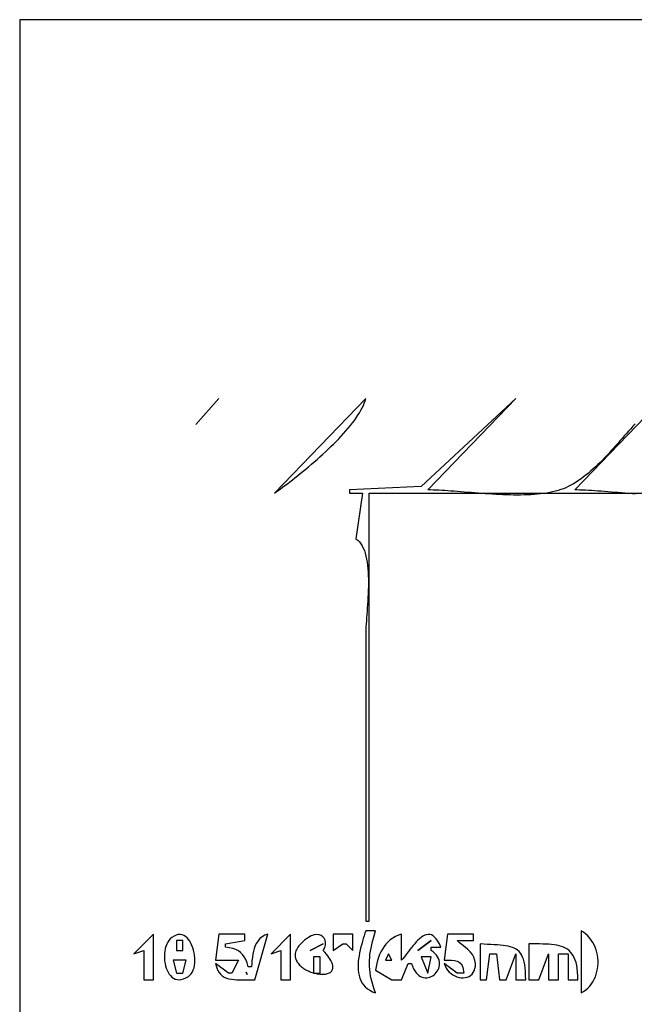
# Model space of a CAD drawing. Extents: x 0 to 792, y 0 to 612.
# Drawn here: x 0 to 188, y 310 to 612 of the extents above; entities that cross this region are included whole.
import ezdxf

# ---------------------------------------------------------------- set-up
doc = ezdxf.new("R2010")
doc.units = 0
doc.layers.add('C7', color=7, linetype='CONTINUOUS')

msp = doc.modelspace()

# ---------------------------------------------------------------- linework, layer by layer
at = {"layer": 'C7'}
for points in [[(0, 612)], [(0, 612), (0, 0), (792, 0), (792, 612), (0, 612)], [(61, 496), (54, 488), (61, 496)], [(106, 496), (78, 467), (78.5863, 467.4159), (79.2069, 467.862), (79.8595, 468.3371), (80.5416, 468.8398), (81.2512, 469.3692), (81.986, 469.9238), (82.7437, 470.5027), (83.522, 471.1044), (84.3186, 471.728), (85.1314, 472.372), (85.9581, 473.0355), (86.7963, 473.7171), (87.6439, 474.4156), (88.4986, 475.13), (89.3581, 475.8589), (90.2202, 476.6011), (91.0826, 477.3556), (91.943, 478.121), (92.7992, 478.8962), (93.649, 479.6799), (94.49, 480.4711), (95.3201, 481.2684), (96.1369, 482.0707), (96.9382, 482.8768), (97.7217, 483.6855), (98.4853, 484.4956), (99.2265, 485.3059), (99.9432, 486.1152), (100.6331, 486.9223), (101.294, 487.726), (101.9235, 488.5251), (102.5195, 489.3184), (103.0797, 490.1047), (103.6017, 490.8829), (104.0834, 491.6516), (104.5226, 492.4098), (104.9168, 493.1562), (105.2639, 493.8896), (105.5617, 494.6088), (105.8078, 495.3127), (106, 496)], [(188.4943, 488.2331), (187.8245, 487.5022), (187.1577, 486.7645), (186.4934, 486.0213), (185.8308, 485.274), (185.1694, 484.5237), (184.5086, 483.7718), (183.8476, 483.0196), (183.1859, 482.2684), (182.5228, 481.5196), (181.8577, 480.7743), (181.19, 480.0339), (180.519, 479.2997), (179.8441, 478.5731), (179.1647, 477.8552), (178.4801, 477.1474), (177.7897, 476.4511), (177.0929, 475.7674), (176.389, 475.0978), (175.6775, 474.4434), (174.9576, 473.8057), (174.2288, 473.1858), (173.4903, 472.5852), (172.7417, 472.005), (171.9822, 471.4467), (171.2113, 470.9115), (170.4282, 470.4007), (169.6324, 469.9156), (168.8232, 469.4575), (168, 469.0277), (167.2817, 468.6911), (166.531, 468.3823), (165.7493, 468.1003), (164.938, 467.8441), (164.0987, 467.613), (163.2327, 467.4058), (162.3416, 467.2216), (161.4268, 467.0596), (160.4897, 466.9187), (159.5319, 466.7981), (158.5547, 466.6967), (157.5596, 466.6137), (156.5481, 466.548), (155.5217, 466.4988), (154.4817, 466.4652), (153.4297, 466.4461), (152.3671, 466.4406), (151.2954, 466.4478), (150.216, 466.4667), (149.1304, 466.4965), (148.04, 466.5361), (146.9463, 466.5846), (145.8508, 466.6411), (144.7549, 466.7046), (143.66, 466.7742), (142.5677, 466.8489), (141.4794, 466.9279), (140.3965, 467.0101), (139.3205, 467.0946), (138.2529, 467.1805), (137.1951, 467.2669), (136.1486, 467.3527), (135.1148, 467.4371), (134.0951, 467.5191), (133.0912, 467.5977), (132.1043, 467.6721), (131.136, 467.7412), (130.1877, 467.8042), (129.2609, 467.8601), (128.357, 467.9079), (127.4775, 467.9468), (126.6239, 467.9757), (125.7975, 467.9937), (125, 468), (152, 496), (123, 469.0278), (101, 468), (101, 467), (105, 467), (103, 453), (103.5521, 452.5839), (104.0517, 452.0897), (104.5011, 451.522), (104.9025, 450.8855), (105.2583, 450.1848), (105.5708, 449.4246), (105.8422, 448.6095), (106.0749, 447.7442), (106.2711, 446.8334), (106.4332, 445.8816), (106.5634, 444.8935), (106.664, 443.8738), (106.7373, 442.8272), (106.7857, 441.7582), (106.8113, 440.6715), (106.8166, 439.5718), (106.8038, 438.4638), (106.7751, 437.352), (106.733, 436.2411), (106.6796, 435.1358), (106.6173, 434.0408), (106.5484, 432.9606), (106.4752, 431.8999), (106.3999, 430.8635), (106.3249, 429.8558), (106.2525, 428.8816), (106.1849, 427.9456), (106.1244, 427.0523), (106.0734, 426.2064), (106.0341, 425.4127), (106.0089, 424.6756), (106, 424), (106, 336), (107, 336), (107, 424), (107, 467), (199, 467)], [(188.66, 466.7742), (187.5677, 466.8489), (186.4794, 466.9279), (185.3965, 467.0101), (184.3205, 467.0946), (183.2529, 467.1805), (182.1951, 467.2669), (181.1486, 467.3527), (180.1148, 467.4371), (179.0951, 467.5191), (178.0912, 467.5977), (177.1043, 467.6721), (176.136, 467.7412), (175.1877, 467.8042), (174.2609, 467.8601), (173.357, 467.9079), (172.4775, 467.9468), (171.6239, 467.9757), (170.7975, 467.9937), (170, 468), (197, 496)], [(35, 326), (38, 327), (38, 318), (41, 318), (41, 332), (35, 326)], [(46.6019, 330.9676), (46.1328, 330.5485), (45.7196, 330.0574), (45.3613, 329.5025), (45.0575, 328.8924), (44.8076, 328.2354), (44.6108, 327.54), (44.4666, 326.8148), (44.3743, 326.068), (44.3335, 325.3081), (44.3433, 324.5437), (44.4033, 323.7832), (44.5128, 323.0349), (44.6712, 322.3074), (44.8778, 321.6091), (45.1322, 320.9484), (45.4335, 320.3339), (45.7813, 319.7739), (46.175, 319.2769), (46.6138, 318.8513), (47.0972, 318.5056), (47.6247, 318.2482), (48.1954, 318.0877), (48.8089, 318.0324), (49.4646, 318.0907), (50.1617, 318.2712), (50.8998, 318.5823), (51.6782, 319.0324), (52.1559, 319.4138), (52.5646, 319.8802), (52.9063, 320.4219), (53.1827, 321.0289), (53.3959, 321.6913), (53.5476, 322.3994), (53.6398, 323.1432), (53.6743, 323.9129), (53.6532, 324.6988), (53.5782, 325.4908), (53.4512, 326.2791), (53.2742, 327.054), (53.0491, 327.8055), (52.7776, 328.5239), (52.4619, 329.1991), (52.1036, 329.8215), (51.7048, 330.3811), (51.2672, 330.8681), (50.7929, 331.2726), (50.2837, 331.5848), (49.7415, 331.7948), (49.1682, 331.8929), (48.5657, 331.869), (47.9358, 331.7134), (47.2805, 331.4162), (46.6018, 330.9676)], [(61, 332), (60, 324), (67, 324), (65, 320), (64, 320), (60, 323), (60.2354, 321.957), (60.5622, 321.0684), (60.9739, 320.322), (61.4639, 319.7057), (62.0258, 319.2073), (62.6529, 318.8147), (63.3389, 318.5157), (64.0771, 318.2981), (64.8612, 318.1499), (65.6845, 318.0587), (66.5405, 318.0126), (67.4228, 317.9993), (68.3248, 318.0067), (69.2401, 318.0226), (70.162, 318.0349), (71.0841, 318.0314), (72, 318), (76, 332), (75.0736, 331.6505), (74.2754, 331.1905), (73.595, 330.631), (73.0221, 329.983), (72.5463, 329.2578), (72.1574, 328.4662), (71.845, 327.6195), (71.5989, 326.7286), (71.4086, 325.8047), (71.2639, 324.8588), (71.1544, 323.902), (71.0699, 322.9453), (71, 322), (70, 322), (69.641, 323.163), (69.2428, 324.1702), (68.7915, 325.033), (68.2734, 325.763), (67.6751, 326.3718), (66.9827, 326.8708), (66.1827, 327.2716), (65.2613, 327.5857), (64.205, 327.8246), (63, 328), (63, 329), (69, 330), (69, 332), (61, 332)], [(77, 326), (80, 327), (80, 318), (83, 318), (83, 332), (77, 326)], [(93, 327), (93.4361, 327.8511), (93.6689, 328.6639), (93.7148, 329.4215), (93.5903, 330.1068), (93.3118, 330.7032), (92.8958, 331.1936), (92.3587, 331.5613), (91.717, 331.7893), (90.9871, 331.8609), (90.1854, 331.759), (89.3285, 331.4668), (88.4328, 330.9676)], [(96, 332), (96, 327), (99, 329), (100, 329), (102, 327), (102, 332), (96, 332)], [(106, 333), (105.7562, 332.2489), (105.5045, 331.4629), (105.25, 330.6464), (104.9975, 329.8039), (104.752, 328.9398), (104.5186, 328.0585), (104.3022, 327.1647), (104.1078, 326.2626), (103.9404, 325.3569), (103.805, 324.4519), (103.7065, 323.552), (103.65, 322.6619), (103.6404, 321.7859), (103.6827, 320.9284), (103.7819, 320.0941), (103.943, 319.2872), (104.171, 318.5123), (104.4708, 317.7739), (104.8474, 317.0763), (105.3059, 316.4242), (105.8512, 315.8218), (106.4882, 315.2738), (107.222, 314.7845), (108.0576, 314.3584), (109, 314), (108.6006, 315.1186), (108.2518, 316.1971), (107.9522, 317.2403), (107.701, 318.2529), (107.497, 319.2397), (107.3391, 320.2054), (107.2263, 321.1548), (107.1576, 322.0926), (107.1317, 323.0235), (107.1478, 323.9523), (107.2046, 324.8838), (107.3012, 325.8226), (107.4364, 326.7736), (107.6093, 327.7414), (107.8186, 328.7309), (108.0635, 329.7468), (108.3427, 330.7937), (108.6552, 331.8765), (109, 333), (106, 333)], [(109, 321), (114, 318), (117, 318), (119, 323), (120, 323), (120.2992, 322.1384), (120.638, 321.3821), (121.0116, 320.727), (121.4154, 320.1689), (121.8446, 319.7036), (122.2947, 319.327), (122.761, 319.0348), (123.2387, 318.823), (123.7232, 318.6873), (124.2099, 318.6236), (124.694, 318.6277), (125.1709, 318.6955), (125.636, 318.8227), (126.0844, 319.0053), (126.5117, 319.239), (126.913, 319.5197), (127.2838, 319.8432), (127.6194, 320.2054), (127.915, 320.602), (128.166, 321.0289), (128.3678, 321.482), (128.5156, 321.9571), (128.6049, 322.45), (128.6308, 322.9565), (128.5888, 323.4725), (128.4742, 323.9939), (128.2823, 324.5163), (128.0085, 325.0358), (127.648, 325.548), (127.1962, 326.0489), (126.6484, 326.5343), (126, 327), (126, 328), (129, 328), (128.5445, 329.0266), (128.0767, 329.8796), (127.598, 330.5688), (127.1097, 331.1038), (126.6132, 331.4944), (126.1097, 331.7504), (125.6006, 331.8815), (125.0872, 331.8975), (124.5709, 331.8081), (124.053, 331.6231), (123.5349, 331.3522), (123.0178, 331.0051), (122.5031, 330.5916), (121.9922, 330.1215), (121.4863, 329.6045), (120.9868, 329.0504), (120.4951, 328.4689), (120.0124, 327.8697), (119.5402, 327.2626), (119.0797, 326.6573), (118.6323, 326.0637), (118.1992, 325.4913), (117.7819, 324.9501), (117.3817, 324.4497), (117, 324), (117, 332), (116.0235, 331.6513), (115.1197, 331.2314), (114.2865, 330.744), (113.5218, 330.1928), (112.8232, 329.5816), (112.1887, 328.9142), (111.616, 328.1944), (111.103, 327.4259), (110.6475, 326.6125), (110.2474, 325.7579), (109.9003, 324.866), (109.6042, 323.9405), (109.3569, 322.9851), (109.1562, 322.0037), (109, 321)], [(131, 332), (130, 324), (131.1865, 324.0487), (132.2465, 324.0448), (133.1786, 323.9579), (133.9812, 323.7579), (134.6528, 323.4144), (135.192, 322.8972), (135.5973, 322.1759), (135.8671, 321.2202), (136, 320), (134, 320), (130, 323), (130.2838, 322.241), (130.6471, 321.551), (131.0803, 320.9309), (131.5733, 320.3818), (132.1164, 319.9048), (132.6996, 319.5011), (133.3132, 319.1718), (133.9473, 318.9178), (134.5919, 318.7404), (135.2374, 318.6406), (135.8738, 318.6195), (136.4913, 318.6782), (137.0799, 318.8179), (137.63, 319.0395), (138.1316, 319.3442), (138.5748, 319.7332), (138.9498, 320.2075), (139.2469, 320.7681), (139.456, 321.4162), (139.5673, 322.153), (139.5711, 322.9794), (139.4575, 323.8966), (139.1547, 324.8844), (138.6562, 325.7724), (138.0057, 326.5784), (137.2469, 327.32), (136.4232, 328.0152), (135.5785, 328.6817), (134.7561, 329.3374), (134, 330), (139, 330), (139, 332), (131, 332)], [(172, 333), (172, 314), (172.7454, 314.4381), (173.432, 314.9359), (174.0597, 315.4887), (174.629, 316.0918), (175.1398, 316.7405), (175.5925, 317.43), (175.9872, 318.1556), (176.3241, 318.9127), (176.6034, 319.6965), (176.8253, 320.5023), (176.99, 321.3254), (177.0977, 322.161), (177.1485, 323.0045), (177.1427, 323.8512), (177.0804, 324.6963), (176.9619, 325.5351), (176.7873, 326.3629), (176.5568, 327.1751), (176.2707, 327.9668), (175.929, 328.7334), (175.5321, 329.4701), (175.0801, 330.1723), (174.5731, 330.8352), (174.0114, 331.4541), (173.3952, 332.0244), (172.7247, 332.5412), (172, 333)], [(48, 330), (48, 327), (50, 327), (50, 330), (48, 330)], [(88.4328, 330.9675), (87.8127, 330.5348), (87.25, 330.1056), (86.7431, 329.6804), (86.2903, 329.2593), (85.8898, 328.8428), (85.5402, 328.4312), (85.2396, 328.0249), (84.9864, 327.624), (84.779, 327.2291), (84.6156, 326.8404), (84.4947, 326.4583), (84.4145, 326.083), (84.3734, 325.715), (84.3696, 325.3546), (84.4017, 325.0021), (84.4678, 324.6578), (84.5663, 324.3221), (84.6956, 323.9953), (84.8539, 323.6778), (85.0397, 323.3698), (85.2512, 323.0717), (85.4867, 322.7839), (85.7447, 322.5067), (86.0234, 322.2404), (86.3212, 321.9854), (86.6364, 321.742), (86.9673, 321.5105), (87.3123, 321.2912), (87.6697, 321.0846), (88.0379, 320.8909), (88.4151, 320.7104), (88.7997, 320.5436), (89.1901, 320.3907), (89.5845, 320.2521), (89.9813, 320.1281), (90.3789, 320.0191), (90.7755, 319.9253), (91.1695, 319.8471), (91.5593, 319.7849), (91.9431, 319.739), (92.3194, 319.7097), (92.6863, 319.6974), (93.0424, 319.7023), (93.3858, 319.7249), (93.715, 319.7655), (94.0282, 319.8243), (94.3238, 319.9018), (94.6002, 319.9983), (94.8556, 320.1141), (95.0884, 320.2495), (95.2969, 320.4048), (95.4796, 320.5805), (95.6346, 320.7769), (95.7603, 320.9942), (95.8551, 321.2328), (95.9173, 321.4931), (95.9452, 321.7754), (95.9371, 322.08), (95.8915, 322.4073), (95.8066, 322.7576), (95.6807, 323.1311), (95.5123, 323.5284), (95.2995, 323.9497), (95.0408, 324.3952), (94.7346, 324.8655), (94.379, 325.3608), (93.9725, 325.8814), (93.5134, 326.4277), (93, 327)], [(89, 327), (93, 329), (89, 327)], [(122, 327), (126, 330), (122, 327)], [(141, 329), (141, 318), (143, 318), (144, 326), (146, 326), (147, 318), (149, 318), (152, 326), (152, 318), (155, 318), (154.9808, 319.3196), (154.9231, 320.5225), (154.8261, 321.6143), (154.6888, 322.6006), (154.5104, 323.4871), (154.29, 324.2794), (154.0269, 324.9834), (153.7201, 325.6046), (153.3688, 326.1487), (152.9721, 326.6213), (152.5293, 327.0283), (152.0393, 327.3751), (151.5015, 327.6676), (150.9149, 327.9114), (150.2787, 328.1121), (149.592, 328.2754), (148.854, 328.4071), (148.0638, 328.5127), (147.2206, 328.5979), (146.3235, 328.6685), (145.3716, 328.7301), (144.3642, 328.7884), (143.3004, 328.849), (142.1792, 328.9176), (141, 329)], [(156, 329), (156, 318), (159, 318), (162, 326), (162, 318), (165, 318), (165, 326), (168, 326), (168, 318), (171, 318), (170.9738, 319.2404), (170.9028, 320.3835), (170.7871, 321.4332), (170.6268, 322.3935), (170.4219, 323.2684), (170.1726, 324.0619), (169.8789, 324.7781), (169.541, 325.4208), (169.159, 325.9941), (168.7328, 326.5021), (168.2627, 326.9487), (167.7487, 327.3378), (167.191, 327.6736), (166.5896, 327.96), (165.9446, 328.201), (165.256, 328.4006), (164.5241, 328.5628), (163.7489, 328.6916), (162.9305, 328.7911), (162.069, 328.8651), (161.1645, 328.9177), (160.217, 328.953), (159.2268, 328.9748), (158.1938, 328.9872), (157.1181, 328.9943), (156, 329)], [(113, 326), (112, 324), (114, 324), (113, 326)], [(47, 324), (48, 320), (50, 320), (51, 324), (47, 324)], [(90, 325), (90, 320), (92, 320), (92, 325), (90, 325)], [(123, 325), (125, 320), (126, 325), (123, 325)], [(69.3333, 320.3333), (69.6667, 319.6667), (69.3333, 320.3333)]]:
    msp.add_lwpolyline(points, dxfattribs=at)

doc.saveas('drawing.dxf')
